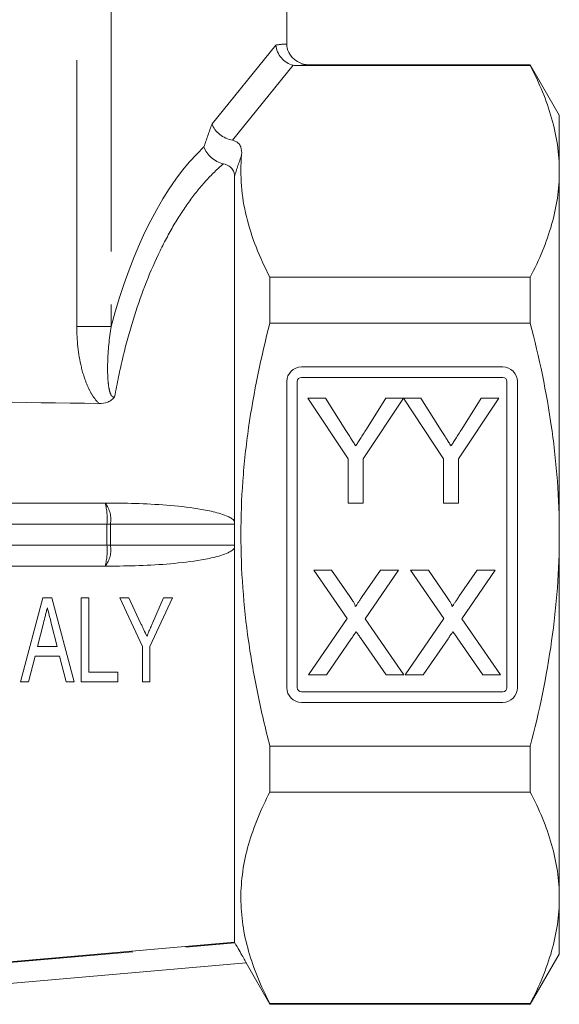
# Model space of a CAD drawing. Units: millimetres. Extents: x 187 to 220, y 100 to 257.
# Drawn here: x 207 to 220, y 182 to 206 of the extents above; entities that cross this region are included whole.
import ezdxf

# ---------------------------------------------------------------- set-up
doc = ezdxf.new("R2010")
doc.units = ezdxf.units.MM
doc.linetypes.add('PHANTOM', pattern=[12.7, 6.35, -1.27, 1.27, -1.27, 1.27, -1.27])

msp = doc.modelspace()

# ---------------------------------------------------------------- linework, layer by layer
at = {"color": 8, "linetype": 'PHANTOM', "lineweight": 0}
for p, q in [((209.217, 206.699), (209.217, 198.558)), ((208.398, 198.558), (208.398, 206.058)), ((211.624, 203.388), (213.144, 205.269)), ((213.558, 204.788), (212.113, 202.999)), ((209.217, 198.558), (208.398, 198.558)), ((209.119, 193.845), (203.409, 193.845)), ((209.119, 193.345), (209.119, 193.845)), ((209.119, 193.845), (209.199, 193.845)), ((209.199, 193.845), (209.199, 193.345)), ((212.161, 193.845), (209.199, 193.845)), ((203.409, 193.345), (209.119, 193.345)), ((209.199, 193.345), (209.119, 193.345)), ((209.199, 193.345), (212.161, 193.345)), ((203.409, 183.095), (212.17, 183.862))]:
    msp.add_line(p, q, dxfattribs=at)
at = {"color": 7, "linetype": 'Continuous', "lineweight": 15}
for p, q in [((213.409, 206.511), (213.409, 205.294)), ((213.653, 204.778), (219.217, 204.778)), ((219.217, 204.795), (213.961, 204.795)), ((219.909, 203.595), (219.217, 204.795)), ((219.217, 204.778), (219.217, 204.795)), ((219.909, 203.595), (219.909, 202.256)), ((219.909, 202.256), (219.909, 193.595)), ((212.159, 202.135), (212.159, 193.917)), ((213.005, 199.734), (213.005, 198.639)), ((219.217, 199.734), (213.005, 199.734)), ((219.217, 198.639), (219.217, 199.734)), ((213.005, 198.639), (219.217, 198.639)), ((218.559, 197.595), (213.759, 197.595)), ((213.409, 197.245), (213.409, 189.945)), ((213.659, 197.245), (213.659, 189.945)), ((218.559, 197.345), (213.759, 197.345)), ((218.659, 189.945), (218.659, 197.245)), ((218.909, 189.945), (218.909, 197.245)), ((213.913, 196.845), (214.33, 196.845)), ((214.874, 195.405), (213.913, 196.845)), ((214.33, 196.845), (214.815, 196.081)), ((216.189, 196.845), (215.227, 195.405)), ((215.306, 196.11), (215.771, 196.845)), ((215.771, 196.845), (216.189, 196.845)), ((216.194, 196.845), (216.606, 196.845)), ((217.15, 195.405), (216.194, 196.845)), ((216.606, 196.845), (217.09, 196.081)), ((218.464, 196.845), (217.503, 195.405)), ((217.581, 196.11), (218.047, 196.845)), ((218.047, 196.845), (218.464, 196.845)), ((214.874, 194.345), (214.874, 195.405)), ((215.227, 195.405), (215.227, 194.345)), ((217.15, 194.345), (217.15, 195.405)), ((217.503, 195.405), (217.503, 194.345)), ((203.409, 194.345), (209.075, 194.345)), ((209.075, 194.345), (209.233, 194.345)), ((215.227, 194.345), (214.874, 194.345)), ((217.503, 194.345), (217.15, 194.345)), ((219.909, 193.595), (219.909, 184.935)), ((212.159, 193.274), (212.159, 183.881)), ((209.075, 192.845), (203.409, 192.845)), ((209.233, 192.845), (209.075, 192.845)), ((214.053, 192.749), (214.477, 192.749)), ((214.848, 191.594), (214.053, 192.749)), ((214.477, 192.749), (214.913, 192.116)), ((215.206, 192.116), (215.641, 192.749)), ((216.072, 192.749), (215.276, 191.59)), ((215.641, 192.749), (216.072, 192.749)), ((216.36, 192.749), (216.785, 192.749)), ((217.156, 191.594), (216.36, 192.749)), ((216.785, 192.749), (217.221, 192.116)), ((217.514, 192.116), (217.949, 192.749)), ((218.38, 192.749), (217.584, 191.59)), ((217.949, 192.749), (218.38, 192.749)), ((207.59, 192.084), (207.056, 190.084)), ((207.802, 192.084), (207.59, 192.084)), ((208.336, 190.084), (207.802, 192.084)), ((208.683, 192.084), (208.503, 192.084)), ((208.503, 192.084), (208.503, 190.084)), ((208.683, 190.315), (208.683, 192.084)), ((209.643, 192.084), (209.426, 192.084)), ((209.426, 192.084), (209.965, 190.931)), ((209.929, 191.47), (209.643, 192.084)), ((210.144, 190.931), (210.683, 192.084)), ((210.467, 192.084), (210.207, 191.487)), ((210.683, 192.084), (210.467, 192.084)), ((213.924, 190.249), (214.848, 191.594)), ((215.276, 191.59), (216.2, 190.249)), ((216.232, 190.249), (217.156, 191.594)), ((217.584, 191.59), (218.508, 190.249)), ((207.461, 190.93), (207.602, 191.482)), ((207.798, 191.45), (207.93, 190.93)), ((215.775, 190.249), (215.166, 191.133)), ((218.083, 190.249), (217.474, 191.133)), ((207.93, 190.93), (207.461, 190.93)), ((209.965, 190.931), (209.965, 190.084)), ((210.144, 190.084), (210.144, 190.931)), ((214.946, 191.11), (214.355, 190.249)), ((217.254, 191.11), (216.662, 190.249)), ((207.247, 190.084), (207.403, 190.699)), ((207.403, 190.699), (207.988, 190.699)), ((207.988, 190.699), (208.144, 190.084)), ((209.375, 190.315), (208.683, 190.315)), ((209.375, 190.084), (209.375, 190.315)), ((214.355, 190.249), (213.924, 190.249)), ((216.2, 190.249), (215.775, 190.249)), ((216.662, 190.249), (216.232, 190.249)), ((218.508, 190.249), (218.083, 190.249)), ((207.056, 190.084), (207.247, 190.084)), ((208.144, 190.084), (208.336, 190.084)), ((208.503, 190.084), (209.375, 190.084)), ((209.965, 190.084), (210.144, 190.084)), ((213.759, 189.845), (218.559, 189.845)), ((213.759, 189.595), (218.559, 189.595)), ((219.217, 188.552), (213.005, 188.552)), ((213.005, 188.552), (213.005, 187.457)), ((219.217, 187.457), (219.217, 188.552)), ((213.005, 187.457), (219.217, 187.457)), ((219.909, 184.935), (219.909, 183.595)), ((212.159, 183.881), (212.17, 183.862)), ((212.436, 183.383), (203.409, 182.594)), ((212.435, 183.383), (213.005, 182.395)), ((219.217, 182.395), (219.909, 183.595)), ((213.005, 182.413), (213.005, 182.395)), ((219.217, 182.413), (213.005, 182.413)), ((213.005, 182.395), (219.217, 182.395)), ((219.217, 182.395), (219.217, 182.413))]:
    msp.add_line(p, q, dxfattribs=at)
at = {"color": 7, "linetype": 'Continuous', "lineweight": 15, "flags": 128}
msp.add_lwpolyline([(203.409, 183.114), (204.606, 183.219), (212.159, 183.881)], dxfattribs=at)
at = {"color": 7, "linetype": 'Continuous', "lineweight": 15}
for centre, radius, start, end in [((213.759, 197.245), 0.35, 90, 180), ((218.559, 197.245), 0.35, 0, 90), ((213.759, 197.245), 0.1, 90, 180), ((218.559, 197.245), 0.1, 0, 90), ((213.759, 189.945), 0.35, 180, 270), ((213.759, 189.945), 0.1, 180, 270), ((218.559, 189.945), 0.1, 270, 0), ((218.559, 189.945), 0.35, 270, 0)]:
    msp.add_arc(centre, radius, start, end, dxfattribs=at)
at = {"color": 8, "linetype": 'PHANTOM', "lineweight": 0}
for centre, radius, start, end in [((207.652, 193.97), 1.472, 355.1662, 14.7959), ((208.599, 193.963), 0.611, 348.9246, 38.7511), ((207.652, 193.221), 1.472, 345.2041, 4.8338), ((208.599, 193.228), 0.611, 321.2489, 11.0754)]:
    msp.add_arc(centre, radius, start, end, dxfattribs=at)
for centre, major_axis, ratio, start_param, end_param in [((213.508, 193.595), (0, 11.7), 0.466308, 0.018062, 0.066725), ((213.961, 193.595), (0, 11.2), 0.487125, 0, 0.056453), ((228.517, 193.595), (0, 23.498), 0.790839, 1.140948, 1.166435), ((213.316, 193.595), (0, 10.087), 0.466696, 0.411592, 1.056464)]:
    msp.add_ellipse(centre, major_axis=major_axis, ratio=ratio, start_param=start_param, end_param=end_param, dxfattribs=at)
at = {"color": 7, "linetype": 'Continuous', "lineweight": 15}
for points, knots in [([(213.558, 204.788), (213.453, 204.812), (213.354, 204.874), (213.242, 205.006), (213.212, 205.054), (213.166, 205.159), (213.151, 205.214), (213.144, 205.269)], [0, 0, 0, 0, 0.5, 0.5, 0.75, 0.75, 1, 1, 1, 1]), ([(213.409, 205.294), (213.409, 205.224), (213.425, 205.156), (213.485, 205.032), (213.529, 204.977), (213.685, 204.843), (213.824, 204.795), (213.961, 204.795)], [0, 0, 0, 0, 0.25, 0.25, 0.5, 0.5, 1, 1, 1, 1]), ([(219.909, 202.256), (219.909, 202.468), (219.894, 202.681), (219.831, 203.106), (219.785, 203.318), (219.606, 203.949), (219.431, 204.365), (219.217, 204.778)], [0, 0, 0, 0, 0.25, 0.25, 0.5, 0.5, 1, 1, 1, 1]), ([(212.113, 202.999), (212.004, 203.018), (211.896, 203.068), (211.763, 203.174), (211.725, 203.214), (211.663, 203.299), (211.639, 203.343), (211.624, 203.388)], [0, 0, 0, 0, 0.5, 0.5, 0.75, 0.75, 1, 1, 1, 1]), ([(212.113, 202.999), (212.144, 202.993), (212.171, 202.983), (212.215, 202.96), (212.233, 202.946), (212.278, 202.903), (212.296, 202.872), (212.333, 202.778), (212.336, 202.714), (212.331, 202.65)], [0, 0, 0, 0, 0.125, 0.125, 0.25, 0.25, 0.5, 0.5, 1, 1, 1, 1]), ([(211.895, 202.437), (211.789, 202.461), (211.686, 202.515), (211.562, 202.625), (211.527, 202.665), (211.468, 202.751), (211.446, 202.796), (211.432, 202.84)], [0, 0, 0, 0, 0.5, 0.5, 0.75, 0.75, 1, 1, 1, 1]), ([(213.005, 199.734), (212.757, 200.212), (212.563, 200.694), (212.327, 201.665), (212.286, 202.155), (212.331, 202.65)], [0, 0, 0, 0, 0.5, 0.5, 1, 1, 1, 1]), ([(212.159, 202.135), (212.159, 202.193), (212.148, 202.249), (212.094, 202.33), (212.069, 202.356), (211.998, 202.403), (211.952, 202.424), (211.895, 202.437)], [0, 0, 0, 0, 0.5, 0.5, 0.75, 0.75, 1, 1, 1, 1]), ([(219.217, 199.734), (219.432, 200.149), (219.607, 200.566), (219.845, 201.406), (219.909, 201.829), (219.909, 202.256)], [0, 0, 0, 0, 0.5, 0.5, 1, 1, 1, 1]), ([(213.005, 188.552), (212.898, 188.965), (212.8, 189.382), (212.629, 190.219), (212.555, 190.639), (212.376, 191.9), (212.313, 192.745), (212.313, 194.019), (212.328, 194.445), (212.391, 195.299), (212.438, 195.726), (212.618, 196.992), (212.793, 197.821), (213.005, 198.639)], [0, 0, 0, 0, 0.125, 0.125, 0.25, 0.25, 0.5, 0.5, 0.625, 0.625, 0.75, 0.75, 1, 1, 1, 1]), ([(219.909, 193.595), (219.909, 194.019), (219.894, 194.444), (219.832, 195.296), (219.785, 195.723), (219.604, 196.991), (219.429, 197.821), (219.217, 198.639)], [0, 0, 0, 0, 0.25, 0.25, 0.5, 0.5, 1, 1, 1, 1]), ([(208.927, 196.721), (209, 196.72), (209.072, 196.73), (209.17, 196.768), (209.201, 196.785), (209.257, 196.827), (209.281, 196.852), (209.301, 196.879)], [0, 0, 0, 0, 0.5, 0.5, 0.75, 0.75, 1, 1, 1, 1]), ([(214.815, 196.081), (214.837, 196.047), (214.879, 195.981), (214.94, 195.885), (214.997, 195.795), (215.034, 195.737), (215.051, 195.709)], [0, 0, 0, 0, 0.27481, 0.53324, 0.77433, 1, 1, 1, 1]), ([(215.051, 195.709), (215.069, 195.737), (215.107, 195.796), (215.167, 195.891), (215.234, 195.996), (215.281, 196.071), (215.306, 196.11)], [0, 0, 0, 0, 0.207834, 0.444075, 0.707834, 1, 1, 1, 1]), ([(217.09, 196.081), (217.112, 196.047), (217.154, 195.981), (217.215, 195.885), (217.273, 195.795), (217.309, 195.737), (217.327, 195.709)], [0, 0, 0, 0, 0.27481, 0.53324, 0.77433, 1, 1, 1, 1]), ([(217.327, 195.709), (217.345, 195.737), (217.382, 195.796), (217.442, 195.891), (217.51, 195.996), (217.557, 196.071), (217.581, 196.11)], [0, 0, 0, 0, 0.207834, 0.444075, 0.707834, 1, 1, 1, 1]), ([(209.233, 194.345), (209.732, 194.345), (210.231, 194.328), (210.976, 194.258), (211.224, 194.227), (211.591, 194.157), (211.713, 194.129), (211.891, 194.074), (211.95, 194.053), (212.035, 194.013), (212.064, 193.998), (212.116, 193.963), (212.141, 193.943), (212.159, 193.917)], [0, 0, 0, 0, 0.5, 0.5, 0.75, 0.75, 0.875, 0.875, 0.9375, 0.9375, 0.96875, 0.96875, 1, 1, 1, 1]), ([(219.217, 188.552), (219.431, 189.376), (219.607, 190.218), (219.846, 191.902), (219.909, 192.747), (219.909, 193.595)], [0, 0, 0, 0, 0.5, 0.5, 1, 1, 1, 1]), ([(212.159, 193.274), (212.141, 193.247), (212.116, 193.228), (212.063, 193.193), (212.035, 193.178), (211.95, 193.138), (211.891, 193.117), (211.711, 193.061), (211.589, 193.034), (211.223, 192.964), (210.975, 192.933), (210.23, 192.863), (209.732, 192.845), (209.233, 192.845)], [0, 0, 0, 0, 0.03125, 0.03125, 0.0625, 0.0625, 0.125, 0.125, 0.25, 0.25, 0.5, 0.5, 1, 1, 1, 1]), ([(214.913, 192.116), (214.924, 192.1), (214.944, 192.071), (214.972, 192.029), (214.995, 191.991), (215.014, 191.959), (215.028, 191.932), (215.038, 191.91), (215.043, 191.892), (215.043, 191.882), (215.043, 191.878)], [0, 0, 0, 0, 0.209538, 0.393206, 0.554151, 0.689382, 0.80228, 0.889952, 0.956059, 1, 1, 1, 1]), ([(215.043, 191.878), (215.054, 191.893), (215.077, 191.927), (215.115, 191.983), (215.159, 192.047), (215.19, 192.092), (215.206, 192.116)], [0, 0, 0, 0, 0.195959, 0.429465, 0.696675, 1, 1, 1, 1]), ([(217.221, 192.116), (217.232, 192.1), (217.252, 192.071), (217.28, 192.029), (217.303, 191.991), (217.322, 191.959), (217.336, 191.932), (217.346, 191.91), (217.351, 191.892), (217.351, 191.882), (217.351, 191.878)], [0, 0, 0, 0, 0.209538, 0.393206, 0.554151, 0.689382, 0.80228, 0.889952, 0.956059, 1, 1, 1, 1]), ([(217.351, 191.878), (217.362, 191.893), (217.385, 191.927), (217.423, 191.983), (217.466, 192.047), (217.498, 192.092), (217.514, 192.116)], [0, 0, 0, 0, 0.1959591, 0.4294655, 0.6966747, 1, 1, 1, 1]), ([(207.602, 191.482), (207.617, 191.544), (207.633, 191.605), (207.649, 191.667), (207.657, 191.698), (207.665, 191.729), (207.672, 191.76), (207.68, 191.791), (207.688, 191.822), (207.696, 191.853)], [0, 0, 0, 0, 0.000387947, 0.000387947, 0.000387947, 0.0005819713, 0.0005819713, 0.0005819713, 0.0007760112, 0.0007760112, 0.0007760112, 0.0007760112]), ([(207.696, 191.853), (207.704, 191.819), (207.713, 191.786), (207.721, 191.752), (207.734, 191.701), (207.747, 191.651), (207.76, 191.601), (207.772, 191.55), (207.785, 191.5), (207.798, 191.45)], [0, 0, 0, 0, 0.0002124635, 0.0002124635, 0.0002124635, 0.0005312304, 0.0005312304, 0.0005312304, 0.0008500698, 0.0008500698, 0.0008500698, 0.0008500698]), ([(210.069, 191.172), (210.046, 191.221), (210.022, 191.271), (209.999, 191.321), (209.988, 191.346), (209.976, 191.371), (209.964, 191.396), (209.953, 191.421), (209.941, 191.445), (209.929, 191.47)], [0, 0, 0, 0, 0.000340036, 0.000340036, 0.000340036, 0.0005100831, 0.0005100831, 0.0005100831, 0.0006801408, 0.0006801408, 0.0006801408, 0.0006801408]), ([(210.207, 191.487), (210.195, 191.461), (210.183, 191.435), (210.172, 191.408), (210.155, 191.369), (210.138, 191.329), (210.12, 191.29), (210.103, 191.25), (210.086, 191.211), (210.069, 191.172)], [0, 0, 0, 0, 0.0001749658, 0.0001749658, 0.0001749658, 0.0004374511, 0.0004374511, 0.0004374511, 0.0006999707, 0.0006999707, 0.0006999707, 0.0006999707]), ([(215.064, 191.281), (215.051, 191.263), (215.027, 191.228), (214.994, 191.181), (214.969, 191.142), (214.953, 191.12), (214.946, 191.11)], [0, 0, 0, 0, 0.326889, 0.601754, 0.825221, 1, 1, 1, 1]), ([(215.166, 191.133), (215.149, 191.158), (215.115, 191.207), (215.081, 191.257), (215.064, 191.281)], [0, 0, 0, 0, 0.505782, 1, 1, 1, 1]), ([(217.371, 191.281), (217.359, 191.263), (217.335, 191.228), (217.302, 191.181), (217.276, 191.142), (217.261, 191.12), (217.254, 191.11)], [0, 0, 0, 0, 0.326889, 0.601754, 0.825221, 1, 1, 1, 1]), ([(217.474, 191.133), (217.457, 191.158), (217.422, 191.207), (217.388, 191.257), (217.371, 191.281)], [0, 0, 0, 0, 0.505782, 1, 1, 1, 1]), ([(213.005, 182.413), (212.791, 182.827), (212.617, 183.242), (212.378, 184.08), (212.314, 184.501), (212.312, 185.139), (212.328, 185.353), (212.389, 185.78), (212.436, 185.992), (212.615, 186.625), (212.79, 187.043), (213.005, 187.457)], [0, 0, 0, 0, 0.25, 0.25, 0.5, 0.5, 0.625, 0.625, 0.75, 0.75, 1, 1, 1, 1]), ([(219.909, 184.935), (219.909, 185.147), (219.894, 185.361), (219.831, 185.786), (219.785, 185.997), (219.606, 186.628), (219.431, 187.044), (219.217, 187.457)], [0, 0, 0, 0, 0.25, 0.25, 0.5, 0.5, 1, 1, 1, 1]), ([(219.217, 182.413), (219.432, 182.828), (219.607, 183.245), (219.845, 184.085), (219.909, 184.509), (219.909, 184.935)], [0, 0, 0, 0, 0.5, 0.5, 1, 1, 1, 1]), ([(212.17, 183.862), (212.205, 183.802), (212.238, 183.743), (212.302, 183.63), (212.331, 183.578), (212.381, 183.487), (212.401, 183.449), (212.429, 183.397), (212.436, 183.383), (212.436, 183.383)], [0, 0, 0, 0, 0.25, 0.25, 0.5, 0.5, 0.75, 0.75, 1, 1, 1, 1])]:
    msp.add_open_spline(points, degree=3, knots=knots, dxfattribs=at)
for points in [[(213.653, 204.778), (213.62, 204.778), (213.588, 204.781), (213.558, 204.788)], [(203.409, 196.797), (205.249, 196.772), (207.088, 196.746), (208.927, 196.721)], [(212.159, 193.917), (212.161, 193.893), (212.161, 193.869), (212.161, 193.845)], [(212.161, 193.845), (212.159, 193.679), (212.159, 193.512), (212.161, 193.345)], [(212.161, 193.345), (212.161, 193.321), (212.161, 193.298), (212.159, 193.274)]]:
    msp.add_open_spline(points, degree=3, dxfattribs=at)
at = {"color": 8, "linetype": 'PHANTOM', "lineweight": 0}
msp.add_open_spline([(212.331, 202.65), (212.272, 202.48), (212.215, 202.309), (212.159, 202.135)], degree=3, dxfattribs=at)
for points, knots in [([(211.895, 202.437), (211.75, 202.314), (211.609, 202.175), (211.334, 201.87), (211.2, 201.704), (210.941, 201.344), (210.815, 201.149), (210.572, 200.732), (210.454, 200.508), (210.115, 199.794), (209.914, 199.274), (209.653, 198.427), (209.573, 198.134), (209.426, 197.523), (209.359, 197.205), (209.301, 196.879)], [0, 0, 0, 0, 0.125, 0.125, 0.25, 0.25, 0.375, 0.375, 0.5, 0.5, 0.75, 0.75, 0.875, 0.875, 1, 1, 1, 1]), ([(208.927, 196.721), (208.869, 196.778), (208.818, 196.844), (208.731, 196.982), (208.694, 197.054), (208.594, 197.277), (208.545, 197.433), (208.431, 197.905), (208.398, 198.231), (208.398, 198.558)], [0, 0, 0, 0, 0.125, 0.125, 0.25, 0.25, 0.5, 0.5, 1, 1, 1, 1]), ([(209.217, 198.558), (209.173, 198.274), (209.144, 197.987), (209.131, 197.55), (209.132, 197.403), (209.151, 197.182), (209.159, 197.109), (209.185, 197), (209.195, 196.964), (209.222, 196.914), (209.232, 196.898), (209.255, 196.882), (209.264, 196.878), (209.283, 196.875), (209.292, 196.876), (209.301, 196.879)], [0, 0, 0, 0, 0.5, 0.5, 0.75, 0.75, 0.875, 0.875, 0.9375, 0.9375, 0.96875, 0.96875, 0.984375, 0.984375, 1, 1, 1, 1])]:
    msp.add_open_spline(points, degree=3, knots=knots, dxfattribs=at)

doc.saveas('drawing.dxf')
